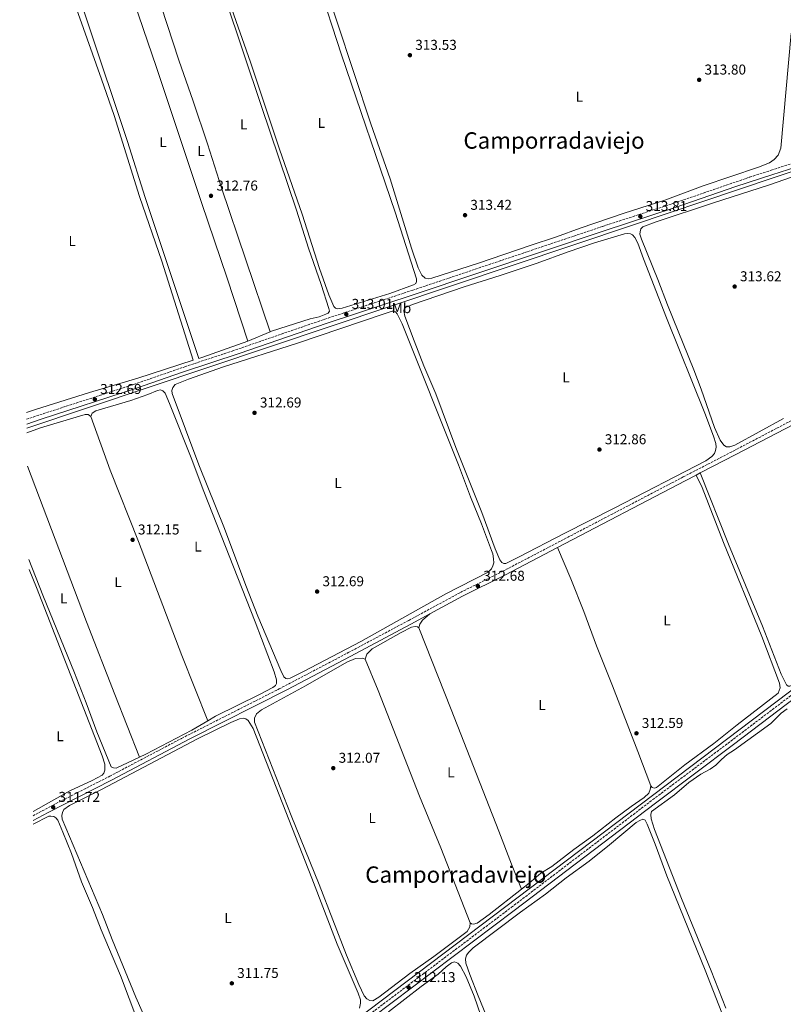
# Model space of a CAD drawing. Units: metres. Extents: x 614922 to 618420, y 4690052 to 4692420.
# Drawn here: x 614934 to 615470, y 4690724 to 4691415 of the extents above; entities that cross this region are included whole.
import ezdxf
from ezdxf.enums import TextEntityAlignment as Align

# ---------------------------------------------------------------- set-up
doc = ezdxf.new("R2010")
doc.units = ezdxf.units.M
doc.header["$MEASUREMENT"] = 0
doc.linetypes.add('DGN Style 3', pattern=[2.435890702152634, 1.739921930109024, -0.6959687720436097])
for name, color, linetype, lineweight in [('Acequia sin especificar', 4, 'Continuous', 0), ('Camino', 7, 'DGN Style 3', 0), ('Cota de punto acotado terreno', 7, 'Continuous', 0), ('Etiqueta de uso rústico', 92, 'Continuous', 0), ('Línea de cambio de uso (parcela vista)', 92, 'Continuous', 0), ('Margen derecho', 7, 'Continuous', 0), ('Punto acotado terreno (símbolo)', 7, 'Continuous', 0), ('Texto de Área (paraje) menor', 7, 'Continuous', 0)]:
    doc.layers.add(name, color=color, linetype=linetype, lineweight=lineweight)
doc.styles.add('Style-Arial', font='arial.ttf')

# ---------------------------------------------------------------- blocks, each defined once
blk = doc.blocks.new('5PATER')
at = {"layer": 'Punto acotado terreno (símbolo)', "linetype": 'Continuous', "lineweight": 0}
h = blk.add_hatch(color=51, dxfattribs=at)
edge = h.paths.add_edge_path()
edge.add_ellipse((0, 0), major_axis=(-0.1095731443231308, -0.1110710700762829), ratio=0.9994222409660317, start_angle=0, end_angle=360)

msp = doc.modelspace()

# ---------------------------------------------------------------- linework, layer by layer
at = {"layer": 'Acequia sin especificar', "color": 4, "linetype": 'Continuous', "lineweight": 0, "extrusion": (0.3074685365142419, -0.9183733002398827, 0.2491055608779066), "elevation": -4119054.951502743, "flags": 128}
msp.add_lwpolyline([(2073070.505612775, 1059803.480478844), (2073053.498673427, 1059802.949595815), (2072897.974360141, 1059802.272395639), (2072448.8480699, 1059801.497983328)], dxfattribs=at)
at = {"layer": 'Acequia sin especificar', "color": 4, "linetype": 'Continuous', "lineweight": 0}
msp.add_polyline3d([(615630.7300000006, 4691062.710000001, 314.2299999999959), (615622.7199999997, 4691056.460000001, 313.7200000000012), (615602.0800000001, 4691040.59, 313.5800000000018), (615525.9100000003, 4690982.970000001, 313.4199999999983), (615014.29, 4690595.84, 312), (614979.7000000002, 4690569.76, 312), (614973.1399999997, 4690565.17, 311.9700000000012), (614966.3499999996, 4690561.390000001, 311.9700000000012), (614962.3700000001, 4690560.24, 311.9700000000012), (614957.6299999999, 4690559.710000001, 311.9700000000012), (614947.9900000002, 4690559.460000001, 311.9700000000012)], dxfattribs=at)
at = {"layer": 'Camino', "color": 7, "linetype": 'DGN Style 3', "lineweight": 0}
for points in [[(614938.5399999983, 4691134.820000002, 312.5000000000001), (614947.8399999988, 4691137.960000001, 312.5200000000041), (615013.8299999981, 4691159.31, 312.8099999999976), (615049.5399999997, 4691171.670000002, 312.9799999999959), (615082.77, 4691182.66, 312.949999999997), (615147.8699999996, 4691205.090000001, 312.8999999999943), (615209.600000001, 4691225.399999999, 313.3699999999953), (615342.879999998, 4691270.160000001, 313.7200000000011), (615392.7899999997, 4691286.410000001, 313.8999999999943), (615446.2399999973, 4691304.75, 313.8600000000005), (615461.2399999975, 4691309.59, 313.820000000007), (615485.0500000013, 4691317.280000002, 314.1300000000047), (615486.6799999984, 4691317.800000002, 314.1600000000036), (615509.6099999992, 4691325.640000001, 314.4600000000065), (615517.6000000021, 4691328.7, 314.5899999999965), (615526.0500000011, 4691332.390000001, 315.0399999999937)], [(614943.1099999992, 4690856.59, 311.6900000000023), (614956.7199999993, 4690863.920000002, 311.7200000000012), (614996.8899999999, 4690884.350000003, 311.9199999999984), (615047.3400000001, 4690910.920000004, 312.1300000000048), (615115.8500000007, 4690945.640000002, 312.6000000000058), (615164.3399999985, 4690971.090000002, 312.4499999999971), (615206.8000000002, 4690993.710000002, 312.7500000000001), (615243.0300000003, 4691013.31, 312.6699999999982), (615272.7800000005, 4691028.190000001, 312.6999999999971), (615399.4699999985, 4691094.359999999, 312.8800000000046), (615434.980000001, 4691112.770000001, 313.4199999999982), (615487.8999999987, 4691140.460000004, 313.3200000000071), (615515.9699999982, 4691155.140000001, 313.2700000000042), (615553.4499999977, 4691174.050000001, 313.3999999999942), (615577.1299999994, 4691186.350000003, 314.4199999999982), (615580.5300000014, 4691188.260000002, 314.479999999996)], [(614948.0399999977, 4690556.399999999, 311.3500000000058), (614957.9100000006, 4690556.79, 311.3699999999953), (614961.6200000009, 4690557.13, 311.3699999999953), (614965.3799999983, 4690557.970000001, 311.3999999999942), (614969.7999999995, 4690559.730000001, 311.5000000000001), (614974.1400000004, 4690562.219999999, 311.5500000000029), (615006.6199999996, 4690586.170000004, 311.5500000000029), (615084.8199999996, 4690645.460000002, 311.6799999999931), (615130.3900000006, 4690679.520000001, 311.7899999999936), (615179.1399999999, 4690717.140000002, 312.0299999999989), (615278.9200000005, 4690792.430000002, 312.4299999999931), (615378.1099999989, 4690867.949999999, 312.5599999999977), (615432.7899999982, 4690908.949999999, 312.6600000000035), (615490.9200000007, 4690953.04, 312.9199999999984), (615527.6400000004, 4690980.890000001, 313.0899999999965), (615588.3999999971, 4691026.360000002, 313.0700000000069), (615615.969999998, 4691047.640000002, 313.1699999999983), (615628.6399999993, 4691057.63, 314.0899999999967), (615631.2299999997, 4691058.99, 314.1699999999983)]]:
    msp.add_polyline3d(points, dxfattribs=at)
at = {"layer": 'Línea de cambio de uso (parcela vista)', "color": 92, "linetype": 'Continuous', "lineweight": 0, "extrusion": (0.002743407216715218, 0.001140438263699309, 0.9999955865489657), "elevation": 7350.413627310902, "flags": 128}
msp.add_lwpolyline([(615090.6567576211, 4691184.297983859), (615106.1968363121, 4691190.75798806)], dxfattribs=at)
at = {"layer": 'Línea de cambio de uso (parcela vista)', "color": 92, "linetype": 'Continuous', "lineweight": 0, "extrusion": (0.01279519743521754, -0.0327899822092009, 0.9993803580165633), "elevation": -145633.4567597769, "flags": 128}
msp.add_lwpolyline([(2278233.329130437, 4143852.151915411), (2278220.541797698, 4143850.163166699), (2278184.303520572, 4143846.25694542), (2278179.409565471, 4143845.901562312)], dxfattribs=at)
at = {"layer": 'Línea de cambio de uso (parcela vista)', "color": 92, "linetype": 'Continuous', "lineweight": 0}
for points in [[(615006.04, 4691449.800000001, 312.679999999993), (615002.5800000001, 4691451.699999999, 312.6499999999942), (614999.6799999997, 4691452.359999999, 312.6499999999942), (614996.7300000006, 4691452.189999999, 312.6199999999953), (614978.1100000005, 4691449.680000001, 312.6999999999971), (614972.54, 4691448.380000001, 312.7599999999948), (614970.9299999997, 4691447.529999999, 312.7299999999959), (614970.5599999996, 4691446.609999999, 312.6999999999971), (614970.9900000002, 4691444.41, 312.6999999999971), (614981.1500000004, 4691413.59, 312.679999999993), (615009.4100000003, 4691329.710000001, 312.7899999999936), (615021.7400000002, 4691290.430000001, 312.7899999999936), (615059.3499999996, 4691177.539999999, 312.8699999999953), (615061.4000000004, 4691178.26, 312.8699999999953), (615093.8300000001, 4691189.630000001, 312.9499999999971)], [(615093.8300000001, 4691189.630000001, 312.9499999999971), (615079.3300000001, 4691233.789999999, 312.7299999999959), (615061.3499999996, 4691286.82, 312.8399999999965), (615029.7699999996, 4691381.57, 312.6499999999942), (615010.8700000001, 4691436.59, 312.5899999999965), (615006.04, 4691449.800000001, 312.679999999993)], [(615024.8200000003, 4691453.33, 312.8899999999995), (615029.0199999996, 4691437.09, 312.8399999999965), (615045.2999999998, 4691386.869999999, 312.8099999999977), (615055.4699999997, 4691357.939999999, 312.7899999999936), (615065.4800000006, 4691328.119999999, 312.7299999999959), (615075.4000000004, 4691297.210000001, 312.8099999999977), (615109.3700000001, 4691196.09, 312.8999999999942)], [(614933.6600000003, 4691432.27, 312.6399999999995), (614953.2699999996, 4691441.16, 312.5500000000029), (614960.9500000002, 4691443.66, 312.5500000000029), (614964.04, 4691443.58, 312.5500000000029), (614966.0300000003, 4691441.710000001, 312.5500000000029), (614968.4199999999, 4691436.84, 312.5500000000029), (614974.7100000001, 4691419.609999999, 312.6399999999995), (614991.1699999999, 4691373.529999999, 312.5500000000029), (614999.9100000003, 4691347.859999999, 312.5800000000018), (615017.6900000004, 4691291.180000001, 312.5800000000018), (615033.3499999996, 4691245.810000001, 312.6600000000035), (615055.54, 4691176.300000001, 312.8500000000058), (615016.5199999996, 4691163.609999999, 312.7299999999959), (614982.5999999996, 4691153.560000001, 312.8099999999977), (614944.7000000002, 4691141.67, 312.9799999999959), (614938.4699999997, 4691139.529999999, 313.0099999999948)], [(615142.8700000001, 4691441.77, 312.7899999999936), (615159.5599999996, 4691390.470000001, 312.9499999999971), (615197.2199999997, 4691280.07, 312.9199999999983), (615212.1799999997, 4691233.25, 312.9499999999971), (615212.1600000003, 4691231.390000001, 312.9499999999971), (615211.6600000003, 4691230.189999999, 312.9499999999971), (615210.1100000005, 4691229.119999999, 312.9499999999971), (615193.3700000001, 4691223.039999999, 312.8699999999953), (615160.0800000001, 4691212.82, 312.7599999999948), (615156.6500000004, 4691212.390000001, 312.7599999999948)], [(615475.29, 4691405.689999999, 313.9799999999959), (615468, 4691325.029999999, 313.6000000000058), (615466.1299999999, 4691320.09, 313.6000000000058), (615463.3200000003, 4691316.980000001, 313.6000000000058), (615459.9500000002, 4691314.720000001, 313.6000000000058), (615452.3700000001, 4691311.65, 313.5399999999936), (615413.4000000004, 4691298.52, 313.6499999999942), (615386.5099999999, 4691288.449999999, 313.5399999999936), (615357.8899999997, 4691279.390000001, 313.6000000000058), (615327.1100000005, 4691268.91, 313.7100000000065), (615310.5, 4691262.83, 313.679999999993), (615291.9199999999, 4691256.789999999, 313.5399999999936), (615255.8200000003, 4691244.439999999, 313.429999999993), (615222.9900000002, 4691233.779999999, 313.4100000000035), (615220.3200000003, 4691233.4, 313.429999999993), (615218.2800000003, 4691233.74, 313.429999999993), (615215.9900000002, 4691235.850000001, 313.429999999993), (615213.3700000001, 4691241, 313.429999999993), (615208.7599999999, 4691254.869999999, 313.429999999993), (615193.6299999999, 4691303.52, 313.3000000000029), (615180.0599999996, 4691342.180000001, 313.2400000000052), (615156.3899999997, 4691414.16, 313.5200000000041), (615148.2199999997, 4691438.02, 313.3000000000029)], [(615109.3700000001, 4691196.09, 312.8999999999942), (615110.5099999999, 4691196.560000001, 312.8899999999995), (615137.5300000003, 4691205.32, 312.6199999999953), (615143.9100000003, 4691206.76, 312.7299999999959), (615148.6600000003, 4691208.460000001, 312.8099999999977), (615150.2999999998, 4691209.34, 312.8899999999995), (615151.04, 4691210.600000001, 312.8899999999995), (615150.7599999999, 4691212.480000001, 312.9199999999983), (615145.2100000001, 4691229.350000001, 313), (615136.29, 4691254.800000001, 313.0299999999988), (615127.9299999997, 4691281.59, 313.0299999999988), (615103.3799999999, 4691354.380000001, 312.7299999999959), (615077.8899999997, 4691430.5, 312.8099999999977)], [(615156.6500000004, 4691212.390000001, 312.7599999999948), (615155.2699999996, 4691212.779999999, 312.6999999999971), (615154.2699999996, 4691214.029999999, 312.6999999999971), (615150.5800000001, 4691222.16, 312.5899999999965), (615144.1500000004, 4691240.640000001, 312.6499999999942), (615131.8700000001, 4691278.800000001, 312.7599999999948), (615115.9199999999, 4691324.41, 312.6999999999971), (615095.6100000005, 4691385.34, 312.6699999999983), (615082.5099999999, 4691422.57, 312.7200000000012)], [(615432.2000000002, 4691115.52, 313.6499999999942), (615429.79, 4691115.560000001, 313.6300000000047), (615427.9400000004, 4691116.67, 313.6300000000047), (615425.3799999999, 4691120.16, 313.6000000000058), (615421.4400000004, 4691129.100000001, 313.6000000000058), (615412.0899999999, 4691155.99, 313.5200000000041), (615406.7999999998, 4691169.609999999, 313.5399999999936), (615388.4500000002, 4691215.050000001, 313.4600000000065), (615381.5899999999, 4691232.890000001, 313.4100000000035), (615370.0199999996, 4691261.119999999, 313.5399999999936), (615369.0099999999, 4691264.77, 313.570000000007), (615369.1200000001, 4691266.449999999, 313.570000000007), (615369.7300000006, 4691268.359999999, 313.570000000007), (615371.0700000003, 4691269.960000001, 313.570000000007), (615379.7100000001, 4691273.130000001, 313.5200000000041), (615420.5599999996, 4691286.680000001, 313.6000000000058), (615459.3700000001, 4691299.100000001, 313.6300000000047), (615514.4900000002, 4691318.220000001, 313.7100000000065)], [(615274.8200000003, 4691033.67, 313), (615273.4699999997, 4691033.680000001, 312.9700000000012), (615272, 4691034.199999999, 312.9700000000012), (615270.7000000002, 4691036.15, 313), (615267.4100000003, 4691043.83, 312.9400000000023), (615258.0999999996, 4691069.480000001, 312.9400000000023), (615239.7999999998, 4691115.029999999, 312.8899999999995), (615225.6799999997, 4691152.600000001, 312.8899999999995), (615217.4100000003, 4691172.25, 312.8600000000006), (615210.5300000003, 4691189.869999999, 312.8099999999977), (615204.0899999999, 4691207.199999999, 312.75), (615203.2800000003, 4691210.83, 312.7200000000012), (615203.5899999999, 4691212.050000001, 312.7200000000012), (615204.3899999997, 4691213.26, 312.7200000000012), (615209.3799999999, 4691215.300000001, 312.7200000000012), (615245.5700000003, 4691227.65, 312.7200000000012), (615270.9100000003, 4691235.689999999, 312.7799999999988), (615297, 4691244.439999999, 312.8600000000006), (615318.7599999999, 4691252.350000001, 313), (615337.2199999997, 4691258.600000001, 313.0800000000018), (615358.1200000001, 4691264.92, 313.0299999999988), (615360.2999999998, 4691265.140000001, 313.0500000000029), (615362.3300000001, 4691264.99, 313.0800000000018), (615363.7800000003, 4691264.199999999, 313.0800000000018), (615365.4600000001, 4691262.430000001, 313.1100000000006), (615367.6299999999, 4691258.369999999, 313.1100000000006), (615371.4500000002, 4691247.4, 313.0500000000029), (615387.75, 4691205.91, 312.9199999999983), (615414.6500000004, 4691139.01, 313.1600000000035), (615420.7400000002, 4691122.92, 313), (615422.29, 4691117.810000001, 313.0299999999988), (615422.4400000004, 4691115.27, 313.0299999999988), (615422.1699999999, 4691112.82, 313.0299999999988), (615421.3200000003, 4691110.710000001, 313.0500000000029), (615419.5099999999, 4691108.680000001, 313.1100000000006), (615415.1900000004, 4691105.619999999, 313.1100000000006), (615351.0300000003, 4691072.359999999, 313), (615316.2000000002, 4691054.99, 312.8899999999995), (615283.7100000001, 4691038.02, 312.9700000000012), (615274.8200000003, 4691033.67, 313)], [(615121.8600000005, 4690952.76, 312.6699999999983), (615120.4500000002, 4690953.029999999, 312.6699999999983), (615119.1200000001, 4690954.130000001, 312.6699999999983), (615116.9400000004, 4690958.460000001, 312.7200000000012), (615100.9400000004, 4690996.57, 312.75), (615092.4600000001, 4691018.26, 312.8099999999977), (615077.4299999997, 4691058.15, 312.6699999999983), (615059.4299999997, 4691102.779999999, 312.6999999999971), (615040.6299999999, 4691152.99, 312.6399999999995), (615040.5599999996, 4691154.930000001, 312.5899999999965), (615041.25, 4691157.220000001, 312.5599999999977), (615042.9000000004, 4691159.119999999, 312.5599999999977), (615052.2000000002, 4691162.91, 312.5), (615076.79, 4691171.52, 312.5299999999988), (615128.04, 4691187.949999999, 312.5899999999965), (615189.5499999998, 4691208.91, 312.5599999999977), (615195.0499999998, 4691210.619999999, 312.6399999999995), (615196.3600000005, 4691210.689999999, 312.6699999999983), (615197.5499999998, 4691210.27, 312.6999999999971), (615198.6699999999, 4691208.75, 312.7799999999988), (615202.0999999996, 4691201.9, 312.7200000000012), (615241.6500000004, 4691102.76, 312.6100000000006), (615250.04, 4691080.32, 312.5599999999977), (615257.7400000002, 4691061.449999999, 312.5899999999965), (615264.7999999998, 4691042.689999999, 312.6399999999995), (615265.7000000002, 4691040.369999999, 312.6399999999995), (615266.3499999996, 4691036.890000001, 312.6399999999995), (615266.4500000002, 4691034.130000001, 312.6399999999995), (615265.8799999999, 4691031.890000001, 312.6399999999995), (615264.8799999999, 4691029.939999999, 312.6399999999995), (615262.5599999996, 4691027.529999999, 312.6399999999995), (615232.75, 4691012.300000001, 312.6999999999971), (615173.0300000003, 4690978.949999999, 312.6399999999995), (615132.8399999999, 4690957.779999999, 312.6100000000006), (615123.5899999999, 4690953.119999999, 312.6699999999983), (615121.8600000005, 4690952.76, 312.6699999999983)], [(614983.6299999999, 4691136.730000001, 312.0099999999948), (614984.5300000003, 4691139.09, 311.9900000000052), (614987.2000000002, 4691140.83, 311.9600000000065), (615011.7100000001, 4691147.91, 312.070000000007), (615023.54, 4691152.09, 312.0399999999936), (615030.3600000005, 4691154.939999999, 312.179999999993), (615032.5300000003, 4691155.369999999, 312.2599999999948), (615034.0800000001, 4691154.83, 312.2899999999936), (615035.7599999999, 4691153.08, 312.2899999999936), (615038.8700000001, 4691145.810000001, 312.3099999999977), (615053.9400000004, 4691107.83, 312.179999999993), (615062.8499999996, 4691084.16, 312.1499999999942), (615098.9500000002, 4690992.609999999, 312.3099999999977), (615112.2300000006, 4690957.710000001, 312.2599999999948), (615113.8700000001, 4690951.939999999, 312.2599999999948), (615113.9299999997, 4690949.369999999, 312.2599999999948), (615113.2199999997, 4690947.980000001, 312.2599999999948), (615111.2999999998, 4690946.600000001, 312.2599999999948), (615101.9800000006, 4690941.710000001, 312.2299999999959), (615071.0999999996, 4690926.390000001, 312.179999999993), (615065.7100000001, 4690923.25, 312.1399999999995)], [(614938.7000000002, 4691125.27, 311.9700000000012), (614948.3200000003, 4691128.74, 311.8999999999942), (614975.5999999996, 4691137.100000001, 311.9900000000052), (614979.6100000005, 4691138.119999999, 312.0099999999948), (614981.6600000003, 4691138.109999999, 312.0399999999936), (614983.6299999999, 4691136.730000001, 312.0099999999948)], [(614983.6299999999, 4691136.730000001, 312.0099999999948), (614997.2100000001, 4691099.08, 311.9799999999959), (615017.04, 4691049.050000001, 312.1499999999942), (615047.4600000001, 4690969.029999999, 312.070000000007), (615065.7100000001, 4690923.25, 312.1399999999995)], [(615469.7599999999, 4691135.33, 313.6300000000047), (615435.5300000003, 4691116.57, 313.6300000000047), (615432.2000000002, 4691115.52, 313.6499999999942)], [(615017.75, 4690897.83, 311.9199999999983), (615000.3899999997, 4690941.600000001, 312.0099999999948), (614980.5999999996, 4690992.76, 311.9799999999959), (614939.0899999999, 4691101.800000001, 312.0299999999988)], [(615408.4500000002, 4691095.640000001, 313), (615412.6799999997, 4691087.01, 312.9700000000012), (615427.6600000003, 4691048.369999999, 312.8300000000018), (615454.5, 4690982.5, 312.75), (615467.0599999996, 4690949.640000001, 312.75), (615467.5300000003, 4690946.449999999, 312.75), (615466.1299999999, 4690942.730000001, 312.75), (615437.2599999999, 4690920.42, 312.6699999999983), (615420.9699999997, 4690907.289999999, 312.6100000000006), (615400.6299999999, 4690892.4, 312.5899999999965), (615380.6699999999, 4690876.350000001, 312.5899999999965), (615379.1500000004, 4690876.07, 312.5899999999965), (615377.54, 4690876.539999999, 312.5899999999965), (615376.6299999999, 4690877.57, 312.5899999999965)], [(615558.0099999999, 4691011.08, 313.1699999999983), (615546.3099999996, 4691003.08, 313.1699999999983), (615523.0499999998, 4690986.449999999, 313.2599999999948), (615509.3799999999, 4690976.32, 313.2599999999948), (615486.2999999998, 4690956.380000001, 313.2599999999948), (615477.0199999996, 4690948.92, 313.2299999999959), (615474.3399999999, 4690947.57, 313.2299999999959), (615473.0800000001, 4690947.600000001, 313.2299999999959), (615471.8099999996, 4690948.49, 313.2299999999959), (615468.0999999996, 4690955.880000001, 313.2299999999959), (615455.0199999996, 4690989.550000001, 313.2599999999948), (615431.2100000001, 4691047.180000001, 313.2299999999959), (615411.3899999997, 4691097.16, 313.0399999999936)], [(615311.2699999996, 4691044.91, 312.75), (615320.5800000001, 4691022.810000001, 312.6699999999983), (615329.54, 4690999.960000001, 312.6100000000006), (615338.5800000001, 4690975.91, 312.5599999999977), (615349.8899999997, 4690947.699999999, 312.5599999999977), (615367.5800000001, 4690901.800000001, 312.6399999999995), (615376.6299999999, 4690877.57, 312.5899999999965)], [(615017.75, 4690897.83, 311.9199999999983), (615001.4800000006, 4690890.050000001, 311.8999999999942), (614999.5599999996, 4690890.199999999, 311.8999999999942), (614997.9400000004, 4690890.99, 311.929999999993), (614987.9000000004, 4690915.550000001, 312.0099999999948), (614980.3799999999, 4690935.800000001, 311.8999999999942), (614972.0599999996, 4690956.779999999, 311.929999999993), (614949.8099999996, 4691011.51, 312.0099999999948), (614940.1600000003, 4691036.41, 311.9700000000012)], [(614940.2800000003, 4691029.32, 311.6199999999953), (614945.3499999996, 4691016.74, 311.6000000000058), (614986.2599999999, 4690912.529999999, 311.4700000000012), (614991.5099999999, 4690898.550000001, 311.4700000000012), (614993.3600000005, 4690892.84, 311.4700000000012), (614993.4699999997, 4690890.49, 311.4700000000012), (614993.3200000003, 4690888.52, 311.4900000000052), (614992.6600000003, 4690886.470000001, 311.4900000000052), (614991.5, 4690885.109999999, 311.4900000000052), (614984.5300000003, 4690881.380000001, 311.4400000000023), (614968.9199999999, 4690874.189999999, 311.4700000000012), (614943.0700000003, 4690859.529999999, 311.4400000000023)], [(615213.8200000003, 4690988.49, 312.5599999999977), (615214.4900000002, 4690991, 312.5299999999988), (615216.4600000001, 4690993.92, 312.5299999999988), (615221.6200000001, 4690998.310000001, 312.7200000000012)], [(615176.2300000006, 4690966.57, 312.3099999999977), (615177.3600000005, 4690970.029999999, 312.2599999999948), (615181.1299999999, 4690973.75, 312.2599999999948), (615201.5099999999, 4690985.17, 312.4499999999971), (615208.6299999999, 4690988.850000001, 312.4799999999959), (615211.2699999996, 4690989.350000001, 312.5), (615212.8099999996, 4690989.16, 312.5299999999988), (615213.8200000003, 4690988.49, 312.5599999999977)], [(615285.9400000004, 4690805.17, 312.6300000000047), (615278.8099999996, 4690822.689999999, 312.5800000000018), (615270.0599999996, 4690845.880000001, 312.5800000000018), (615236.6200000001, 4690931.26, 312.4400000000023), (615213.8200000003, 4690988.49, 312.5599999999977)], [(615249.8300000001, 4690781.52, 312.5899999999965), (615249.6399999997, 4690778.58, 312.5899999999965), (615247.7000000002, 4690775.390000001, 312.5899999999965), (615224.4000000004, 4690757.930000001, 312.5), (615207.4600000001, 4690745.99, 312.4199999999983), (615185.6900000004, 4690729.210000001, 312.4199999999983), (615181.5599999996, 4690726.730000001, 312.3899999999995), (615179.4800000006, 4690726.99, 312.4199999999983), (615177.3600000005, 4690728.08, 312.4199999999983), (615175.5199999996, 4690730.26, 312.4199999999983), (615171.79, 4690738.109999999, 312.4199999999983), (615163.0800000001, 4690758.730000001, 312.4499999999971), (615143.7999999998, 4690808.350000001, 312.5), (615124.1200000001, 4690856.689999999, 312.3399999999965), (615098.5199999996, 4690922.300000001, 312.3399999999965), (615098.3899999997, 4690925.119999999, 312.3399999999965), (615099.9699999997, 4690928.24, 312.3099999999977), (615103.29, 4690931.039999999, 312.3099999999977), (615134.1900000004, 4690947.880000001, 312.2599999999948), (615163.2300000006, 4690964.289999999, 312.2299999999959), (615169.4600000001, 4690966.9, 312.2599999999948), (615174.2599999999, 4690967.15, 312.3399999999965), (615176.2300000006, 4690966.57, 312.3099999999977)], [(615176.2300000006, 4690966.57, 312.3099999999977), (615185.3499999996, 4690944.41, 312.2799999999988), (615214.2999999998, 4690870.33, 312.4199999999983), (615229.3600000005, 4690834.100000001, 312.3600000000006), (615249.8300000001, 4690781.52, 312.5899999999965)], [(615429.2199999997, 4690721.619999999, 312.7100000000065), (615419.0499999998, 4690747.689999999, 312.7100000000065), (615398.1699999999, 4690798.609999999, 312.6000000000058), (615379.3099999996, 4690846.9, 312.570000000007), (615376.8099999996, 4690854.529999999, 312.5399999999936), (615376.5999999996, 4690857.390000001, 312.4900000000052), (615377.2199999997, 4690859.689999999, 312.4600000000065), (615393.3300000001, 4690871.33, 312.4100000000035), (615403.4100000003, 4690879.960000001, 312.4100000000035), (615411.79, 4690885.689999999, 312.3500000000058), (615418.4199999999, 4690889.27, 312.320000000007), (615422.3899999997, 4690892.119999999, 312.320000000007), (615426.2699999996, 4690896.09, 312.320000000007), (615430.2999999998, 4690899.550000001, 312.320000000007), (615435.3300000001, 4690902.77, 312.320000000007), (615460.9199999999, 4690921.25, 312.2700000000041), (615468.2400000002, 4690928.57, 312.2700000000041), (615472.3600000005, 4690931.730000001, 312.3000000000029)], [(615023.1500000004, 4690711.32, 311.9600000000065), (615015.2100000001, 4690729.220000001, 311.9799999999959), (614998.6299999999, 4690769.74, 311.929999999993), (614991.7800000003, 4690787.310000001, 311.8699999999953), (614963.5499999998, 4690854.300000001, 311.820000000007), (614963.2699999996, 4690856.859999999, 311.820000000007), (614963.5999999996, 4690858.930000001, 311.820000000007), (614964.7000000002, 4690860.99, 311.820000000007), (614968.5099999999, 4690863.869999999, 311.820000000007), (614990.9800000006, 4690874.92, 311.8500000000058), (615058.5800000001, 4690910.58, 311.8999999999942), (615081.8399999999, 4690921.970000001, 312.0899999999965), (615087.9800000006, 4690924.630000001, 312.0899999999965), (615090.4500000002, 4690925.07, 312.0899999999965), (615092.3799999999, 4690924.59, 312.0899999999965), (615094.1299999999, 4690923.369999999, 312.0899999999965), (615097.4800000006, 4690917.720000001, 312.0899999999965), (615138.7400000002, 4690812.869999999, 311.8699999999953), (615156.5, 4690766.42, 311.8999999999942), (615171.3499999996, 4690732.08, 311.929999999993), (615172.9500000002, 4690727.380000001, 311.9600000000065), (615172.9000000004, 4690725.050000001, 311.9600000000065), (615172.25, 4690721.710000001, 311.9600000000065)], [(615376.6299999999, 4690877.57, 312.5899999999965), (615376.2800000003, 4690874.980000001, 312.5899999999965), (615375.2000000002, 4690872.430000001, 312.5899999999965), (615372.0499999998, 4690869.439999999, 312.5899999999965), (615362.79, 4690863.050000001, 312.5899999999965), (615352.1600000003, 4690855.140000001, 312.5599999999977), (615335.8799999999, 4690842.51, 312.6100000000006), (615322.7100000001, 4690832.939999999, 312.75), (615307.1100000005, 4690820.99, 312.7200000000012), (615299.4299999997, 4690816.300000001, 312.6399999999995), (615291.3600000005, 4690809.41, 312.6399999999995), (615285.9400000004, 4690805.17, 312.6300000000047)], [(614943.2100000001, 4690850.600000001, 311.4900000000052), (614954.0199999996, 4690856.220000001, 311.4400000000023), (614955.5700000003, 4690856.390000001, 311.4400000000023), (614957.6600000003, 4690856.140000001, 311.4400000000023), (614958.9500000002, 4690855.230000001, 311.4600000000065), (614960.3499999996, 4690853.470000001, 311.4600000000065), (614964.0300000003, 4690844.99, 311.4600000000065), (614969.9600000001, 4690830.210000001, 311.4900000000052), (614977.1200000001, 4690810.279999999, 311.4900000000052), (614984.8600000005, 4690792.25, 311.4600000000065), (614990.75, 4690776.52, 311.4900000000052), (615004.3200000003, 4690744.42, 311.5399999999936), (615016.5999999996, 4690712.140000001, 311.6300000000047)], [(615273.6100000005, 4690686.279999999, 312.1000000000058), (615255.4500000002, 4690730.220000001, 311.9700000000012), (615249.5999999996, 4690745.16, 312.0800000000018), (615246.8499999996, 4690753.08, 312.1300000000047), (615246.6500000004, 4690756.33, 312.1300000000047), (615247.3499999996, 4690758.680000001, 312.1000000000058), (615248.9699999997, 4690760.960000001, 312.0200000000041), (615252.0800000001, 4690764.029999999, 312), (615285.1100000005, 4690788.9, 312.1600000000035), (615302.8099999996, 4690801.529999999, 312.1900000000023), (615317.2000000002, 4690813.029999999, 312.2100000000065), (615333.4900000002, 4690824.730000001, 312.1900000000023), (615347.7599999999, 4690836.26, 312.2100000000065), (615366.3700000001, 4690851.9, 312.2400000000052), (615368.8899999997, 4690853.390000001, 312.2400000000052), (615371.0800000001, 4690854.180000001, 312.2400000000052), (615372.6299999999, 4690853.550000001, 312.2400000000052), (615374.1399999997, 4690850.600000001, 312.2400000000052), (615379.7000000002, 4690836.74, 312.1600000000035), (615388.0199999996, 4690814.380000001, 312.0800000000018), (615414.8700000001, 4690748.27, 312.1900000000023), (615453.5800000001, 4690648.77, 312.4100000000035)], [(615285.9400000004, 4690805.17, 312.6300000000047), (615263.2699999996, 4690787.430000001, 312.6100000000006), (615254.8799999999, 4690781.289999999, 312.6100000000006), (615252.2800000003, 4690780.49, 312.6100000000006), (615250.7100000001, 4690780.779999999, 312.5899999999965), (615249.8300000001, 4690781.52, 312.5899999999965)], [(615192.6500000004, 4690718.980000001, 311.5800000000018), (615215.3700000001, 4690736.850000001, 311.75), (615227.4199999999, 4690745.42, 311.7799999999988), (615232.9600000001, 4690750.550000001, 311.7799999999988), (615236.7100000001, 4690753.34, 311.8000000000029), (615238.9000000004, 4690754.08, 311.8000000000029), (615241.2800000003, 4690753.289999999, 311.8000000000029), (615243.0599999996, 4690751.109999999, 311.7799999999988), (615247, 4690743.699999999, 311.7200000000012), (615252.7199999997, 4690730.09, 311.6900000000023), (615259.7800000003, 4690709.77, 311.6699999999983)]]:
    msp.add_polyline3d(points, dxfattribs=at)
at = {"layer": 'Margen derecho', "color": 7, "linetype": 'Continuous', "lineweight": 0, "extrusion": (-0.4512222668430661, 0.8634196010634961, 0.2256214936666233), "elevation": 3772768.54519687, "flags": 128}
msp.add_lwpolyline([(-2718173.756525564, -873425.8869899799), (-2718201.884725916, -873425.4969323593), (-2718260.108325376, -873425.6001757176), (-2718278.840713947, -873425.6303731241)], dxfattribs=at)
at = {"layer": 'Margen derecho', "color": 7, "linetype": 'Continuous', "lineweight": 0, "extrusion": (-0.4545700964728926, 0.8698443693967643, 0.1916684648589076), "elevation": 3800836.84249848, "flags": 128}
msp.add_lwpolyline([(-2718026.733250043, -741943.6491289461), (-2718127.805855408, -741943.5166731804), (-2718136.357530732, -741943.3944063197)], dxfattribs=at)
at = {"layer": 'Margen derecho', "color": 7, "linetype": 'Continuous', "lineweight": 0, "extrusion": (-0.01073502029089069, -0.005550078511893072, 0.9999269753176309), "elevation": -32329.39416346045, "flags": 128}
msp.add_lwpolyline([(615376.3479608758, 4690988.459010614), (615379.2882208711, 4690989.979034024)], dxfattribs=at)
at = {"layer": 'Margen derecho', "color": 7, "linetype": 'Continuous', "lineweight": 0}
for points in [[(614938.6000000008, 4691131.480000001, 312.5000000000001), (614948.8299999969, 4691134.940000001, 312.5200000000041), (615014.8399999985, 4691156.300000001, 312.8099999999976), (615047.9100000003, 4691167.760000003, 312.9799999999959), (615088.5199999989, 4691181.25, 312.949999999997), (615148.8900000011, 4691202.07, 312.8999999999943), (615210.6, 4691222.38, 313.3699999999953), (615343.8799999994, 4691267.140000002, 313.7200000000011), (615393.7999999999, 4691283.4, 313.8999999999943), (615436.3299999987, 4691298.109999999, 313.8699999999954), (615461.5199999993, 4691306.34, 313.8099999999978), (615485.1099999994, 4691313.930000001, 314.1199999999953), (615486.01, 4691314.219999999, 314.1300000000047), (615510.6299999984, 4691322.63, 314.4600000000065), (615526.3399999995, 4691328.500000002, 315.1900000000023)], [(615180.9600000015, 4690714.75, 312.0299999999989), (615280.7399999978, 4690790.050000001, 312.4299999999931), (615379.9200000018, 4690865.56, 312.5599999999977), (615434.600000001, 4690906.56, 312.6600000000035), (615490.9799999989, 4690949.320000002, 312.9199999999984), (615529.4499999986, 4690978.500000001, 313.0899999999965), (615598.1799999982, 4691030.02, 313.0700000000069), (615617.820000001, 4691045.270000001, 313.1699999999983), (615625.2799999998, 4691050.890000002, 313.6399999999995), (615629.579999998, 4691053.440000002, 313.8999999999943), (615632.8799999994, 4691054.830000003, 314.0899999999967)], [(615221.6200000017, 4690998.31, 312.7200000000011), (615244.4099999993, 4691010.649999999, 312.6699999999982), (615274.1399999994, 4691025.520000001, 312.6999999999971), (615311.2699999983, 4691044.910000001, 312.7500000000001)], [(614943.1700000018, 4690853.280000002, 311.6799999999931), (614953.6399999993, 4690858.940000001, 311.6999999999971), (614998.2199999976, 4690881.670000004, 311.9199999999984), (615053.1600000006, 4690910.550000002, 312.1499999999943), (615121.6599999999, 4690945.280000002, 312.6100000000006), (615165.7399999977, 4690968.430000001, 312.4499999999971), (615208.2199999974, 4690991.059999999, 312.7500000000001), (615221.6200000017, 4690998.31, 312.7200000000011)]]:
    msp.add_polyline3d(points, dxfattribs=at)

# ---------------------------------------------------------------- block references
at = {"layer": 'Punto acotado terreno (símbolo)', "color": 7, "linetype": 'Continuous', "lineweight": 0, "xscale": 10, "yscale": 10, "zscale": 10}
for p in [(615207.5699999991, 4691390.300000002, 313.5299999999988), (615410.6000000017, 4691372.970000001, 313.8000000000029), (615067.9499999986, 4691291.570000002, 312.7599999999952), (615246.249999999, 4691278.04, 313.4199999999987), (615369.3200000002, 4691277.190000003, 313.8099999999981), (615435.5100000006, 4691227.910000003, 313.6199999999963), (615162.9300000003, 4691208.539999999, 313.0099999999948), (614986.370000001, 4691148.820000002, 312.6900000000028), (615098.5199999991, 4691139.340000001, 312.6900000000028), (615340.6000000003, 4691113.550000001, 312.8500000000068), (615012.9299999995, 4691050.239999999, 312.1499999999951), (615255.2999999991, 4691017.760000003, 312.679999999993), (615142.4400000004, 4691013.910000001, 312.6900000000028), (615366.5799999976, 4690914.45, 312.589999999997), (615153.7899999984, 4690890.050000001, 312.0700000000074), (614957.1999999997, 4690862.600000002, 311.7200000000016), (615082.5599999977, 4690739.030000003, 311.75), (615206.6900000006, 4690736.149999999, 312.1300000000051)]:
    msp.add_blockref('5PATER', p, dxfattribs=at)

# ---------------------------------------------------------------- texts
at = {"layer": 'Cota de punto acotado terreno', "color": 7, "linetype": 'Continuous', "lineweight": 0, "style": 'Style-Arial'}
for s, p in [('313.53', (615211.3200000002, 4691394.05, 313.5299999999988)), ('313.80', (615414.3500000007, 4691376.719999998, 313.8000000000029)), ('312.76', (615071.6999999996, 4691295.319999999, 312.7599999999948)), ('313.42', (615250, 4691281.79, 313.4199999999983)), ('313.81', (615373.0700000013, 4691280.940000001, 313.8099999999977)), ('313.62', (615439.2600000018, 4691231.659999999, 313.6199999999953)), ('313.01', (615166.6799999992, 4691212.289999999, 313.0099999999948)), ('312.69', (614990.12, 4691152.569999999, 312.6900000000023)), ('312.69', (615102.2700000004, 4691143.090000001, 312.6900000000023)), ('312.86', (615344.3500000016, 4691117.300000001, 312.8500000000058)), ('312.15', (615016.6800000007, 4691053.989999999, 312.1499999999942)), ('312.68', (615259.0500000003, 4691021.510000003, 312.679999999993)), ('312.69', (615146.1900000015, 4691017.660000001, 312.6900000000023)), ('312.59', (615370.3299999988, 4690918.2, 312.5899999999965)), ('312.07', (615157.5399999997, 4690893.800000001, 312.070000000007)), ('311.72', (614960.9499999987, 4690866.350000002, 311.7200000000012)), ('311.75', (615086.3099999988, 4690742.78, 311.75)), ('312.13', (615210.4400000018, 4690739.899999999, 312.1300000000047))]:
    msp.add_text(s, height=7.000000000000002, dxfattribs=at).set_placement(p)
at = {"layer": 'Etiqueta de uso rústico', "color": 92, "linetype": 'Continuous', "lineweight": 0, "style": 'Style-Arial'}
for s, p in [('L', (615326.5714203793, 4691361.180009998, 313.5099999999948)), ('L', (615090.8814203786, 4691341.770009998, 312.7400000000052)), ('L', (615145.4914203808, 4691342.810009997, 312.8300000000018)), ('L', (615034.2814203792, 4691329.260009999, 312.7700000000041)), ('L', (615061.0014203786, 4691323.03001, 312.75)), ('L', (614970.5014203785, 4691259.960010001, 312.6699999999983)), ('Mb', (615201.6702462444, 4691212.800010001, 312.8399999999965)), ('L', (615317.1714203805, 4691164.210010001, 312.8399999999965)), ('L', (615157.0914203791, 4691090.040009998, 312.6699999999983)), ('L', (615058.7414203811, 4691045.510010001, 312.1999999999971)), ('L', (615002.6814203783, 4691020.510009999, 312.070000000007)), ('L', (614964.4914203802, 4691009.150009996, 312)), ('L', (615388.1314203786, 4690993.620010001, 312.6699999999983)), ('L', (615300.3214203793, 4690934.35001, 312.5099999999948)), ('L', (614962.0114203813, 4690912.42001, 311.5200000000041)), ('L', (615236.3214203794, 4690887.080010001, 312.4600000000065)), ('L', (615181.0714203782, 4690855.08001, 312.3699999999953)), ('L', (615079.8714203802, 4690784.92001, 311.8399999999965))]:
    msp.add_text(s, height=7.000000000000002, dxfattribs=at).set_placement(p, align=Align.MIDDLE_CENTER)
at = {"layer": 'Texto de Área (paraje) menor', "color": 7, "linetype": 'Continuous', "lineweight": 0, "style": 'Style-Arial'}
for p in [(615308.732853374, 4691330.430009998, 313.4499999999971), (615239.792853372, 4690815.310009996, 312.3899999999995)]:
    msp.add_text('Camporradaviejo', height=11.5, dxfattribs=at).set_placement(p, align=Align.MIDDLE_CENTER)

doc.saveas('drawing.dxf')
